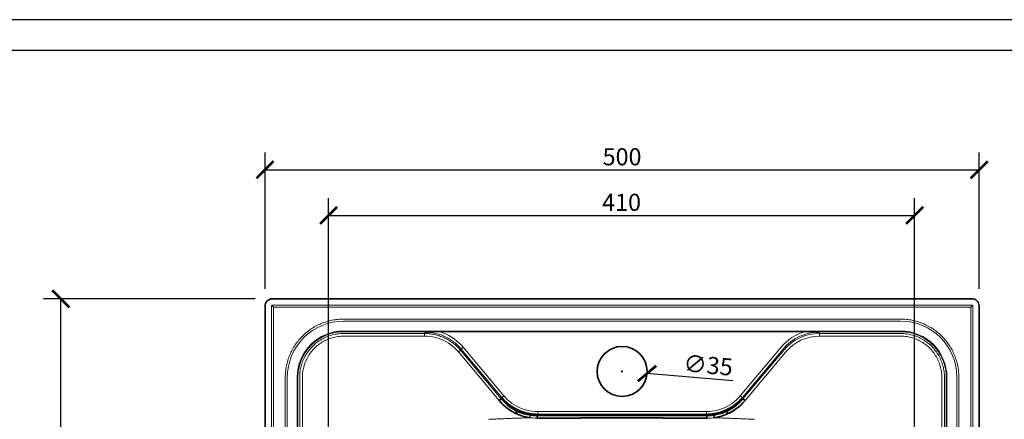
# Model space of a CAD drawing. Units: inches. Extents: x 0 to 1782, y 0 to 1260.
# Drawn here: x 488 to 1177, y 980 to 1260 of the extents above; entities that cross this region are included whole.
import ezdxf

# ---------------------------------------------------------------- set-up
doc = ezdxf.new("R2010")
doc.units = ezdxf.units.IN
doc.header["$MEASUREMENT"] = 0
doc.layers.get('Defpoints').update_dxf_attribs({"color": 251})
doc.layers.add('PDF_Geometry', color=7, linetype='Continuous')
doc.styles.add('Text_Std', font='arial.ttf')
doc.dimstyles.new('Dim_Std', dxfattribs={"dimscale": 6, "dimtxt": 2, "dimasz": 2, "dimexe": 2, "dimexo": 2, "dimgap": 0.5, "dimtad": 1, "dimdec": 0, "dimzin": 0, "dimdsep": 46, "dimtxsty": 'Text_Std', "dimblk": 'ARCHTICK', "dimcen": 0.09, "dimclrd": 256, "dimclre": 256, "dimclrt": 256, "dimadec": 0, "dimazin": 0, "dimtfac": 1, "dimtdec": 0, "dimtofl": 0, "dimtmove": 0, "dimatfit": 3, "dimldrblk": 'CLOSEDBLANK', "dimfxl": 1, "dimtolj": 1, "dimtzin": 0, "dimlwd": -1, "dimlwe": -1, "dimarcsym": 1})

# ---------------------------------------------------------------- blocks, each defined once
blk = doc.blocks.new('_ArchTick')
at = {"color": 0, "linetype": 'ByBlock', "const_width": 0.15}
blk.add_lwpolyline([(-0.5, -0.5), (0.5, 0.5)], dxfattribs=at)
blk = doc.blocks.new('*D20')
at = {"transparency": 16777216}
for p, q in [((659.38, 1071.6), (659.38, 1166.93)), ((1159.38, 1071.6), (1159.38, 1166.93)), ((659.38, 1154.93), (1159.38, 1154.93))]:
    blk.add_line(p, q, dxfattribs=at)
at = {"layer": 'Defpoints', "color": 0, "transparency": 16777216}
for p in [(1159.38, 1154.93), (659.38, 1059.6), (1159.38, 1059.6)]:
    blk.add_point(p, dxfattribs=at)
at = {"transparency": 16777216, "xscale": 12, "yscale": 12, "zscale": 12, "rotation": 180}
blk.add_blockref('_ArchTick', (659.38, 1154.93), dxfattribs=at)
at = {"transparency": 16777216, "xscale": 12, "yscale": 12, "zscale": 12}
blk.add_blockref('_ArchTick', (1159.38, 1154.93), dxfattribs=at)
at = {"transparency": 16777216, "insert": (909.38, 1164.06), "char_height": 12, "attachment_point": 5, "style": 'Text_Std'}
blk.add_mtext('\\A1;500', dxfattribs=at)
blk = doc.blocks.new('_ClosedBlank')
at = {"color": 0, "linetype": 'ByBlock', "lineweight": -2}
for p, q in [((-1, 0.167), (0, 0)), ((-1, 0.167), (-1, -0.167)), ((0, 0), (-1, -0.167))]:
    blk.add_line(p, q, dxfattribs=at)
blk = doc.blocks.new('*D21')
at = {"transparency": 16777216}
for p, q in [((703.85, 803.87), (703.85, 1135.01)), ((1114.19, 804.16), (1114.19, 1135.01)), ((703.85, 1123.01), (1114.19, 1123.01))]:
    blk.add_line(p, q, dxfattribs=at)
at = {"layer": 'Defpoints', "color": 0, "transparency": 16777216}
for p in [(1114.19, 1123.01), (703.85, 791.87), (1114.19, 792.16)]:
    blk.add_point(p, dxfattribs=at)
at = {"transparency": 16777216, "xscale": 12, "yscale": 12, "zscale": 12, "rotation": 180}
blk.add_blockref('_ArchTick', (703.85, 1123.01), dxfattribs=at)
at = {"transparency": 16777216, "xscale": 12, "yscale": 12, "zscale": 12}
blk.add_blockref('_ArchTick', (1114.19, 1123.01), dxfattribs=at)
at = {"transparency": 16777216, "insert": (909.02, 1132.14), "char_height": 12, "attachment_point": 5, "style": 'Text_Std'}
blk.add_mtext('\\A1;410', dxfattribs=at)
blk = doc.blocks.new('*D22')
at = {"transparency": 16777216}
for p, q in [((908.85, 1013.81), (909.93, 1013.81)), ((909.39, 1013.27), (909.39, 1014.35)), ((986.94, 1007.19), (926.82, 1012.32))]:
    blk.add_line(p, q, dxfattribs=at)
at = {"layer": 'Defpoints', "color": 0, "transparency": 16777216}
for p in [(891.96, 1015.29), (926.82, 1012.32)]:
    blk.add_point(p, dxfattribs=at)
at = {"transparency": 16777216, "xscale": 12, "yscale": 12, "zscale": 12, "rotation": 175.123176887709}
blk.add_blockref('_ArchTick', (926.82, 1012.32), dxfattribs=at)
at = {"transparency": 16777216, "insert": (969.64, 1018.16), "char_height": 12, "attachment_point": 5, "rotation": 355.12318, "style": 'Text_Std'}
blk.add_mtext('\\A1;∅35', dxfattribs=at)
blk = doc.blocks.new('*D23')
at = {"transparency": 16777216}
for p, q in [((652.38, 1064.6), (504.38, 1064.6)), ((516.38, 564.6), (516.38, 1064.6)), ((652.38, 564.6), (504.38, 564.6))]:
    blk.add_line(p, q, dxfattribs=at)
at = {"layer": 'Defpoints', "color": 0, "transparency": 16777216}
for p in [(516.38, 1064.6), (664.38, 1064.6), (664.38, 564.6)]:
    blk.add_point(p, dxfattribs=at)
at = {"transparency": 16777216, "xscale": 12, "yscale": 12, "zscale": 12}
for p, rotation in [((516.38, 1064.6), 90), ((516.38, 564.6), 270)]:
    blk.add_blockref('_ArchTick', p, dxfattribs=dict(at, rotation=rotation))
at = {"transparency": 16777216, "insert": (507.25, 814.6), "char_height": 12, "attachment_point": 5, "rotation": 90, "style": 'Text_Std'}
blk.add_mtext('\\A1;500', dxfattribs=at)

msp = doc.modelspace()

# ---------------------------------------------------------------- linework, layer by layer
at = {"layer": 'Defpoints'}
for points in [[(0, 0), (1782, 0), (1782, 1260), (0, 1260)], [(1767, 1238.41), (15, 1238.41), (15, 186), (1767, 186)]]:
    msp.add_lwpolyline(points, close=True, dxfattribs=at)
at = {"layer": 'PDF_Geometry', "lineweight": 35}
for points in [[(659.38, 569.61), (659.38, 1059.6), (659.47, 1060.48), (659.74, 1061.44), (660.19, 1062.33), (660.81, 1063.1), (661.57, 1063.74), (662.45, 1064.22), (663.39, 1064.5), (664.38, 1064.6), (1154.39, 1064.6), (1155.26, 1064.53), (1156.22, 1064.26), (1157.1, 1063.81), (1157.87, 1063.19), (1158.52, 1062.42), (1158.99, 1061.55), (1159.29, 1060.59), (1159.38, 1059.6), (1159.38, 569.61)], [(771.5, 1041.22), (771.91, 1041.24), (772.7, 1041.31), (773.23, 1041.36), (774.24, 1041.43), (775.19, 1041.48), (776.2, 1041.54), (777.2, 1041.6), (777.28, 1041.6), (778.27, 1041.64), (779.27, 1041.67), (780.27, 1041.68), (781.28, 1041.7), (1037.49, 1041.7), (1037.58, 1041.7), (1038.58, 1041.68), (1039.58, 1041.67), (1040.58, 1041.64), (1041.57, 1041.6), (1042.49, 1041.54), (1043.49, 1041.48), (1044.48, 1041.43), (1045.32, 1041.37), (1046.33, 1041.29), (1047.33, 1041.22)], [(845.2, 983.2), (845.12, 983.22), (844.51, 983.3), (844.23, 983.36), (843.25, 983.54), (842.65, 983.67), (841.67, 983.9), (840.7, 984.16), (839.75, 984.46), (838.81, 984.78), (837.86, 985.14), (836.95, 985.5), (836.03, 985.91), (836.95, 985.5), (837.86, 985.14), (838.81, 984.78), (839.75, 984.46), (840.7, 984.16), (841.67, 983.9), (842.65, 983.67), (843.25, 983.54), (844.23, 983.36), (844.51, 983.3), (845.12, 983.22), (845.14, 983.2), (844.88, 981.37), (844.79, 981.38), (843.8, 981.54), (842.82, 981.72), (841.84, 981.95), (840.87, 982.19), (839.91, 982.46), (838.96, 982.77), (838.02, 983.09), (837.09, 983.44), (836.15, 983.83), (835.24, 984.23), (836.03, 985.91), (835.75, 986.05), (834.87, 986.49), (834.12, 986.89), (833.25, 987.38), (832.63, 987.76), (831.79, 988.3), (830.96, 988.86), (830.16, 989.46), (829.76, 989.77), (828.99, 990.39), (828.22, 991.04), (827.49, 991.71), (826.77, 992.42), (826.08, 993.12), (825.4, 993.87), (824.75, 994.62), (823.31, 993.42), (824.75, 994.62), (825.15, 995.5), (825.81, 994.73), (826.49, 994), (827.19, 993.28), (827.91, 992.59), (828.65, 991.93), (829.41, 991.28), (830.19, 990.66), (830.99, 990.05), (831.81, 989.47), (832.63, 988.93), (833.47, 988.4), (834.33, 987.9), (835.21, 987.44), (836.1, 987), (836.45, 986.83), (837.35, 986.42), (838.27, 986.04), (839.2, 985.69), (840.13, 985.38), (841.09, 985.08), (842.05, 984.81), (843.01, 984.57), (844, 984.36), (844.97, 984.19), (845.96, 984.04), (846.96, 983.92), (847.95, 983.83), (848.95, 983.77), (849.96, 983.74), (850.35, 983.74), (968.42, 983.74), (969.42, 983.75), (970.42, 983.81), (971.42, 983.88), (972.41, 983.99), (973.4, 984.12), (974.39, 984.29), (975.38, 984.49), (976.33, 984.71), (977.31, 984.97), (978.25, 985.25), (979.2, 985.56), (980.13, 985.9), (981.06, 986.27), (981.97, 986.66), (982.32, 986.83), (983.21, 987.25), (984.1, 987.72), (984.96, 988.2), (985.8, 988.72), (986.65, 989.26), (987.47, 989.82), (988.27, 990.42), (989.05, 991.02), (989.83, 991.66), (990.57, 992.32), (991.31, 993.01), (992.01, 993.72), (992.7, 994.44), (993.37, 995.18), (993.62, 995.5), (994.02, 994.62), (993.82, 994.38), (993.17, 993.65), (992.58, 993), (991.87, 992.29), (991.69, 992.11), (990.97, 991.42), (990.22, 990.75), (989.46, 990.12), (988.67, 989.5), (987.88, 988.92), (987.06, 988.34), (986.23, 987.8), (985.37, 987.3), (984.51, 986.8), (983.63, 986.35), (982.74, 985.91), (983.53, 984.23), (984.42, 984.67), (985.3, 985.12), (986.17, 985.6), (987.02, 986.11), (987.85, 986.65), (988.68, 987.21), (989.49, 987.79), (990.28, 988.4), (991.05, 989.02), (991.81, 989.67), (992.55, 990.34), (993.27, 991.04), (993.97, 991.76), (994.65, 992.49), (995.31, 993.24), (995.46, 993.42), (994.02, 994.62), (995.46, 993.42), (994.02, 991.8), (992.46, 990.26), (990.84, 988.83), (989.12, 987.52), (987.33, 986.31), (985.46, 985.21), (983.53, 984.23), (983.45, 984.19), (982.53, 983.8), (981.61, 983.42), (980.68, 983.06), (979.74, 982.74), (978.78, 982.43), (977.82, 982.16), (976.84, 981.92), (975.87, 981.71), (974.88, 981.53), (973.89, 981.37), (973.63, 983.2), (972.82, 983.11), (971.82, 983.01), (970.83, 982.94), (969.83, 982.89), (968.83, 982.88), (968.91, 982.88), (968.63, 982.88), (966.85, 982.88), (958.94, 982.87), (942.72, 982.85), (958.94, 982.87), (966.85, 982.88), (968.63, 982.88), (968.83, 982.88), (968.83, 981.09), (967.83, 981.09), (966.84, 981.09), (965.84, 981.09), (964.83, 981.1), (963.83, 981.1), (962.83, 981.1), (961.83, 981.12), (960.83, 981.12), (959.82, 981.12), (958.84, 981.12), (957.84, 981.13), (956.83, 981.13), (955.83, 981.13), (954.83, 981.13), (953.83, 981.14), (952.83, 981.14), (951.84, 981.14), (950.84, 981.14), (949.83, 981.14), (948.83, 981.16), (947.83, 981.16), (946.83, 981.16), (945.83, 981.16), (944.82, 981.16), (943.84, 981.17), (942.84, 981.17), (941.83, 981.17), (940.83, 981.17), (939.83, 981.17), (938.83, 981.17), (937.83, 981.17), (936.84, 981.19), (935.84, 981.19), (934.83, 981.19), (933.83, 981.19), (932.83, 981.19), (931.83, 981.19), (930.83, 981.19), (929.82, 981.19), (928.84, 981.2), (927.83, 981.2), (926.83, 981.2), (925.83, 981.2), (924.83, 981.2), (923.83, 981.2), (922.83, 981.2), (921.84, 981.2), (920.84, 981.2), (919.83, 981.2), (918.83, 981.2), (917.83, 981.2), (916.83, 981.2), (915.83, 981.2), (914.82, 981.2), (913.84, 981.2), (912.83, 981.2), (911.83, 981.2), (910.83, 981.2), (909.83, 981.2), (909.39, 981.2)], [(836.03, 985.91), (835.24, 984.23), (835.04, 984.33), (834.15, 984.77), (833.28, 985.24), (832.4, 985.73), (831.55, 986.24), (830.72, 986.77), (829.9, 987.34), (829.1, 987.93), (828.31, 988.54), (827.53, 989.17), (826.79, 989.82), (826.05, 990.5), (825.33, 991.21), (824.64, 991.93), (823.96, 992.66), (823.31, 993.42), (824.77, 991.8), (826.31, 990.26), (827.94, 988.83), (829.65, 987.52), (831.44, 986.31), (833.32, 985.21), (835.24, 984.23), (836.15, 983.83), (837.09, 983.44), (838.02, 983.09), (838.96, 982.77), (839.91, 982.46), (840.87, 982.19), (841.84, 981.95), (842.82, 981.72), (843.8, 981.54), (844.79, 981.37), (844.88, 981.37), (845.14, 983.2), (846.13, 983.08), (847.13, 982.99), (848.14, 982.92), (849.12, 982.88), (849.94, 982.88), (849.12, 982.88), (848.14, 982.92), (847.13, 982.99), (846.13, 983.08), (845.14, 983.2), (845.19, 983.2)], [(909.39, 981.21), (908.39, 981.21), (907.39, 981.21), (906.39, 981.21), (905.38, 981.21), (904.38, 981.2), (903.38, 981.2), (902.39, 981.2), (901.39, 981.2), (900.39, 981.2), (899.39, 981.2), (898.38, 981.2), (897.38, 981.2), (896.38, 981.2), (895.39, 981.2), (894.39, 981.2), (893.39, 981.2), (892.39, 981.2), (891.39, 981.2), (890.38, 981.2), (889.38, 981.2), (888.39, 981.2), (887.39, 981.19), (886.39, 981.19), (885.39, 981.19), (884.39, 981.19), (883.38, 981.19), (882.38, 981.19), (881.38, 981.19), (880.39, 981.19), (879.39, 981.17), (878.39, 981.17), (877.39, 981.17), (876.39, 981.17), (875.38, 981.17), (874.38, 981.17), (873.39, 981.16), (872.39, 981.16), (871.39, 981.16), (870.39, 981.16), (869.39, 981.16), (868.38, 981.16), (867.38, 981.14), (866.38, 981.14), (865.39, 981.14), (864.39, 981.14), (863.39, 981.13), (862.39, 981.13), (861.39, 981.13), (860.38, 981.13), (859.38, 981.12), (858.39, 981.12), (857.39, 981.12), (856.39, 981.12), (855.39, 981.1), (854.39, 981.1), (853.38, 981.1), (852.38, 981.1), (851.38, 981.09), (850.39, 981.09), (849.94, 981.09), (849.94, 982.88), (850.35, 983.74), (968.42, 983.74), (968.83, 982.88), (968.83, 981.09), (967.83, 981.09), (966.84, 981.09), (965.84, 981.1), (964.83, 981.1), (963.83, 981.1), (962.83, 981.1), (961.83, 981.12), (960.83, 981.12), (959.82, 981.12), (958.84, 981.12), (957.84, 981.13), (956.83, 981.13), (955.83, 981.13), (954.83, 981.13), (953.83, 981.14), (952.83, 981.14), (951.84, 981.14), (950.84, 981.14), (949.83, 981.16), (948.83, 981.16), (947.83, 981.16), (946.83, 981.16), (945.83, 981.16), (944.82, 981.16), (943.84, 981.17), (942.84, 981.17), (941.83, 981.17), (940.83, 981.17), (939.83, 981.17), (938.83, 981.17), (937.83, 981.19), (936.84, 981.19), (935.84, 981.19), (934.83, 981.19), (933.83, 981.19), (932.83, 981.19), (931.83, 981.19), (930.83, 981.19), (929.82, 981.2), (928.84, 981.2), (927.83, 981.2), (926.83, 981.2), (925.83, 981.2), (924.83, 981.2), (923.83, 981.2), (922.83, 981.2), (921.84, 981.2), (920.84, 981.2), (919.83, 981.2), (918.83, 981.2), (917.83, 981.2), (916.83, 981.2), (915.83, 981.2), (914.82, 981.2), (913.84, 981.2), (912.83, 981.2), (911.83, 981.2), (910.83, 981.2), (909.83, 981.2), (909.39, 981.2), (908.39, 981.2), (907.39, 981.2), (906.39, 981.2), (905.38, 981.2), (904.38, 981.2), (903.39, 981.2), (902.39, 981.2), (901.39, 981.2), (900.39, 981.2), (899.39, 981.2), (898.38, 981.2), (897.38, 981.2), (896.38, 981.2), (895.39, 981.2), (894.39, 981.2), (893.39, 981.2), (892.39, 981.2), (891.39, 981.2), (890.38, 981.2), (889.38, 981.2), (888.39, 981.19), (887.39, 981.19), (886.39, 981.19), (885.39, 981.19), (884.39, 981.19), (883.38, 981.19), (882.38, 981.19), (881.38, 981.19), (880.39, 981.17), (879.39, 981.17), (878.39, 981.17), (877.39, 981.17), (876.39, 981.17), (875.38, 981.17), (874.38, 981.17), (873.39, 981.16), (872.39, 981.16), (871.39, 981.16), (870.39, 981.16), (869.39, 981.16), (868.38, 981.14), (867.38, 981.14), (866.38, 981.14), (865.39, 981.14), (864.39, 981.14), (863.39, 981.13), (862.39, 981.13), (861.39, 981.13), (860.38, 981.13), (859.38, 981.12), (858.39, 981.12), (857.39, 981.12), (856.39, 981.12), (855.39, 981.1), (854.39, 981.1), (853.38, 981.1), (852.38, 981.09), (851.38, 981.09), (850.39, 981.09), (849.94, 981.09), (849.94, 982.88), (850.35, 983.74), (850.04, 983.74), (849.11, 983.77), (848.16, 983.81), (847.23, 983.9), (846.3, 983.99), (845.37, 984.12), (844.44, 984.28), (843.52, 984.46), (842.6, 984.67), (841.7, 984.9), (840.81, 985.17), (839.92, 985.45), (839.03, 985.76), (838.16, 986.08), (837.3, 986.45), (836.45, 986.83), (836.18, 986.96), (835.35, 987.37), (834.52, 987.8), (833.71, 988.27), (832.91, 988.75), (832.13, 989.26), (831.36, 989.78), (830.6, 990.33), (829.86, 990.91), (829.14, 991.5), (828.42, 992.12), (827.74, 992.76), (827.07, 993.41), (826.4, 994.08), (825.77, 994.78), (825.15, 995.5), (824.75, 994.62), (825.4, 993.87), (826.08, 993.12), (826.77, 992.42), (827.49, 991.71), (828.22, 991.04), (828.99, 990.39), (829.76, 989.77), (830.16, 989.46), (830.96, 988.86), (831.79, 988.3), (832.63, 987.76), (833.25, 987.38), (834.12, 986.89), (834.87, 986.49), (835.75, 986.05), (836.03, 985.91), (836.06, 985.9)], [(994.04, 994.65), (994.02, 994.62), (993.62, 995.5), (993.42, 995.26), (992.8, 994.55), (992.15, 993.86), (991.49, 993.2), (990.81, 992.55), (990.12, 991.93), (989.4, 991.32), (988.68, 990.73), (987.93, 990.16), (987.17, 989.61), (986.4, 989.09), (985.61, 988.59), (984.8, 988.12), (984, 987.66), (983.16, 987.23), (982.32, 986.83), (982.05, 986.7), (981.2, 986.32), (980.33, 985.97), (979.45, 985.65), (978.58, 985.35), (977.68, 985.08), (976.79, 984.83), (975.87, 984.6), (974.95, 984.4), (974.03, 984.23), (973.12, 984.08), (972.19, 983.97), (971.24, 983.87), (970.31, 983.8), (969.36, 983.75), (968.42, 983.74), (968.83, 982.88), (969.83, 982.89), (970.83, 982.94), (971.82, 983.01), (972.82, 983.11), (973.63, 983.2), (974.61, 983.37), (975.6, 983.56), (976.57, 983.77), (977.55, 984.02), (978.51, 984.29), (978.59, 984.32), (979.54, 984.63), (980.48, 984.97), (980.98, 985.17), (981.91, 985.55), (982.16, 985.66), (982.71, 985.9), (982.8, 985.94)], [(982.78, 985.94), (982.74, 985.91), (983.64, 986.35), (984.53, 986.82), (985.41, 987.31), (986.26, 987.83), (987.1, 988.37), (987.92, 988.95), (988.72, 989.54), (989.5, 990.16), (990.28, 990.8), (991.01, 991.47), (991.74, 992.15), (991.87, 992.29), (992.58, 993), (993.17, 993.65), (993.82, 994.38), (994.03, 994.63)], [(982.16, 985.65), (982.71, 985.9), (982.74, 985.91), (983.53, 984.23), (983.45, 984.19), (982.53, 983.8), (981.61, 983.42), (980.68, 983.06), (979.74, 982.74), (978.78, 982.44), (977.82, 982.16), (976.84, 981.92), (975.87, 981.71), (974.88, 981.53), (973.89, 981.37), (973.63, 983.2), (974.61, 983.37), (975.6, 983.56), (976.57, 983.77), (977.55, 984.02), (978.51, 984.29), (978.59, 984.32), (979.54, 984.63), (980.48, 984.97), (980.98, 985.17), (981.91, 985.55), (982.16, 985.66)]]:
    msp.add_lwpolyline(points, dxfattribs=at)
at = {"layer": 'PDF_Geometry', "lineweight": 13}
for points in [[(1154.39, 1060.19), (664.38, 1060.19), (664.39, 1060.14), (664.39, 1060.1), (664.48, 1059.77), (664.63, 1059.49), (664.96, 1059.07), (665.21, 1058.77), (664.79, 1059.14), (664.45, 1059.38), (664.06, 1059.57), (663.89, 1059.6), (663.83, 1059.6), (663.8, 1059.6)], [(663.8, 569.61), (663.8, 1059.6), (664.38, 1060.19)], [(1154.97, 1059.6), (1154.39, 1060.19), (1154.39, 1060.17), (1154.39, 1060.11), (1154.35, 1059.94), (1154.16, 1059.55), (1153.92, 1059.21), (1153.56, 1058.77), (1153.99, 1059.14), (1154.49, 1059.48), (1154.81, 1059.59), (1154.94, 1059.6), (1154.97, 1059.6), (1154.97, 569.61)], [(673.55, 619.6), (673.55, 1009.61), (673.55, 1009.73), (673.58, 1010.74), (673.61, 1011.74), (673.68, 1012.74), (673.76, 1013.73), (673.88, 1014.73), (674.02, 1015.72), (674.19, 1016.7), (674.37, 1017.69), (674.58, 1018.67), (674.81, 1019.64), (675.06, 1020.6), (675.34, 1021.56), (675.65, 1022.52), (675.98, 1023.46), (676.33, 1024.39), (676.7, 1025.33), (677.11, 1026.24), (677.52, 1027.15), (677.95, 1028.05), (678.42, 1028.94), (678.91, 1029.81), (679.41, 1030.67), (679.94, 1031.52), (680.48, 1032.35), (681.06, 1033.19), (681.64, 1033.99), (682.24, 1034.78), (682.88, 1035.57), (683.51, 1036.33), (684.18, 1037.08), (684.87, 1037.8), (685.56, 1038.52), (686.28, 1039.23), (687.01, 1039.9), (687.76, 1040.57), (688.54, 1041.2), (689.31, 1041.82), (690.1, 1042.43), (690.92, 1043.02), (691.74, 1043.59), (692.59, 1044.12), (693.43, 1044.64), (694.3, 1045.15), (695.18, 1045.63), (696.06, 1046.08), (696.96, 1046.54), (697.88, 1046.94), (698.8, 1047.34), (699.73, 1047.71), (700.66, 1048.06), (701.61, 1048.38), (702.56, 1048.68), (703.52, 1048.96), (704.48, 1049.22), (705.46, 1049.44), (706.45, 1049.65), (707.42, 1049.84), (708.41, 1049.99), (709.39, 1050.12), (710.4, 1050.23), (711.38, 1050.32), (712.39, 1050.39), (713.39, 1050.42), (714.39, 1050.43)], [(714.39, 1050.43), (1104.39, 1050.43)], [(1104.39, 1049.02), (714.39, 1049.02)], [(1145.22, 1009.61), (1145.2, 1010.61), (1145.16, 1011.6), (1145.1, 1012.6), (1145.02, 1013.6), (1144.91, 1014.59), (1144.78, 1015.58), (1144.62, 1016.56), (1144.44, 1017.55), (1144.23, 1018.52), (1144, 1019.5), (1143.75, 1020.47), (1143.47, 1021.43), (1143.16, 1022.39), (1142.85, 1023.34), (1142.49, 1024.27), (1142.13, 1025.2), (1141.73, 1026.12), (1141.31, 1027.02), (1140.87, 1027.92), (1140.42, 1028.81), (1139.94, 1029.69), (1139.43, 1030.55), (1138.91, 1031.41), (1138.36, 1032.24), (1137.79, 1033.07), (1137.22, 1033.88), (1136.61, 1034.68), (1135.99, 1035.46), (1135.34, 1036.22), (1134.68, 1036.98), (1134, 1037.72), (1133.31, 1038.42), (1132.59, 1039.13), (1131.85, 1039.8), (1131.11, 1040.47), (1130.34, 1041.12), (1129.57, 1041.74), (1128.78, 1042.34), (1127.96, 1042.94), (1127.14, 1043.5), (1126.31, 1044.05), (1125.45, 1044.57), (1124.59, 1045.08), (1123.71, 1045.56), (1122.82, 1046.03), (1121.93, 1046.46), (1121.03, 1046.89), (1120.1, 1047.28), (1119.18, 1047.66), (1118.24, 1048), (1117.29, 1048.34), (1116.35, 1048.64), (1115.39, 1048.92), (1114.41, 1049.17), (1113.45, 1049.41), (1112.47, 1049.63), (1111.49, 1049.81), (1110.5, 1049.98), (1109.52, 1050.11), (1108.51, 1050.22), (1107.53, 1050.32), (1106.52, 1050.37), (1105.52, 1050.42), (1104.52, 1050.43), (1104.39, 1050.43)], [(682.4, 1009.61), (682.4, 1009.85), (682.43, 1010.85), (682.48, 1011.85), (682.57, 1012.85), (682.68, 1013.84), (682.82, 1014.83), (683.01, 1015.82), (683.22, 1016.79), (683.46, 1017.76), (683.73, 1018.72), (684.02, 1019.68), (684.36, 1020.63), (684.71, 1021.56), (685.11, 1022.48), (685.52, 1023.38), (685.97, 1024.28), (686.44, 1025.16), (686.94, 1026.03), (687.47, 1026.88), (688.02, 1027.71), (688.59, 1028.53), (689.2, 1029.32), (689.84, 1030.1), (690.49, 1030.86), (691.16, 1031.59), (691.85, 1032.31), (692.57, 1033), (693.32, 1033.68), (694.08, 1034.32), (694.86, 1034.94), (695.66, 1035.54), (696.48, 1036.11), (697.33, 1036.66), (698.18, 1037.18), (699.05, 1037.67), (699.93, 1038.14), (700.83, 1038.58), (701.75, 1038.99), (702.66, 1039.37), (703.61, 1039.72), (704.55, 1040.04), (705.5, 1040.33), (706.47, 1040.59), (707.45, 1040.83), (708.42, 1041.03), (709.41, 1041.2), (710.4, 1041.34), (711.4, 1041.46), (712.39, 1041.53), (713.39, 1041.58), (714.39, 1041.6)], [(683.64, 1009.61), (683.64, 1009.9), (683.67, 1010.9), (683.73, 1011.91), (683.81, 1012.89), (683.94, 1013.9), (684.09, 1014.88), (684.28, 1015.86), (684.5, 1016.83), (684.76, 1017.8), (685.04, 1018.76), (685.35, 1019.71), (685.69, 1020.66), (686.07, 1021.57), (686.48, 1022.49), (686.9, 1023.39), (687.37, 1024.28), (687.86, 1025.16), (688.38, 1026), (688.93, 1026.84), (689.5, 1027.65), (690.1, 1028.46), (690.73, 1029.24), (691.37, 1030), (692.05, 1030.73), (692.76, 1031.45), (693.48, 1032.14), (694.21, 1032.81), (694.99, 1033.45), (695.76, 1034.08), (696.58, 1034.67), (697.4, 1035.23), (698.25, 1035.77), (699.11, 1036.28), (699.98, 1036.77), (700.87, 1037.22), (701.77, 1037.65), (702.69, 1038.04), (703.62, 1038.41), (704.57, 1038.75), (705.51, 1039.04), (706.47, 1039.31), (707.45, 1039.56), (708.42, 1039.76), (709.41, 1039.95), (710.4, 1040.09), (711.4, 1040.2), (712.39, 1040.28), (713.39, 1040.34), (714.39, 1040.35), (771.05, 1040.35), (771.46, 1041.22)], [(781.28, 1041.99), (780.33, 1042.01), (778.43, 1042.05), (777.2, 1042.06), (777.2, 1041.6), (714.39, 1041.6)], [(714.39, 1042.06), (777.2, 1042.06)], [(771.5, 1041.22), (771.46, 1041.22), (771.88, 1041.22), (772.88, 1041.19), (773.88, 1041.13), (774.87, 1041.05), (775.87, 1040.93), (776.86, 1040.79), (777.83, 1040.61), (778.81, 1040.41), (779.78, 1040.17), (780.74, 1039.92), (781.69, 1039.62), (782.63, 1039.3), (783.55, 1038.96), (784.47, 1038.58), (785.37, 1038.17), (785.75, 1037.98), (786.64, 1037.55), (787.5, 1037.08), (788.36, 1036.57), (789.21, 1036.05), (790.03, 1035.5), (790.84, 1034.92), (791.63, 1034.33), (792.41, 1033.69), (793.17, 1033.05), (793.91, 1032.37), (794.63, 1031.68), (795.32, 1030.96), (795.99, 1030.22), (796.64, 1029.46), (796.25, 1028.6), (824.75, 994.62)], [(1041.57, 1042.06), (1041.57, 1041.6), (1104.39, 1041.6)], [(1136.37, 1009.61), (1136.36, 1010.61), (1136.31, 1011.6), (1136.23, 1012.6), (1136.13, 1013.6), (1135.99, 1014.59), (1135.82, 1015.56), (1135.61, 1016.55), (1135.38, 1017.52), (1135.11, 1018.48), (1134.83, 1019.44), (1134.51, 1020.39), (1134.15, 1021.32), (1133.77, 1022.25), (1133.36, 1023.15), (1132.93, 1024.06), (1132.46, 1024.95), (1131.97, 1025.82), (1131.44, 1026.67), (1130.89, 1027.5), (1130.33, 1028.32), (1129.72, 1029.12), (1129.1, 1029.91), (1128.45, 1030.67), (1127.79, 1031.41), (1127.1, 1032.13), (1126.38, 1032.83), (1125.64, 1033.51), (1124.88, 1034.16), (1124.11, 1034.79), (1123.32, 1035.39), (1122.5, 1035.97), (1121.67, 1036.53), (1120.8, 1037.05), (1119.94, 1037.55), (1119.07, 1038.03), (1118.17, 1038.46), (1117.26, 1038.89), (1116.33, 1039.27), (1115.4, 1039.63), (1114.45, 1039.96), (1113.51, 1040.27), (1112.55, 1040.54), (1111.58, 1040.78), (1110.6, 1040.99), (1109.61, 1041.16), (1108.63, 1041.31), (1107.62, 1041.43), (1106.64, 1041.51), (1105.64, 1041.57), (1104.63, 1041.6), (1104.39, 1041.6)], [(714.39, 1038.48), (713.39, 1038.45), (712.39, 1038.41), (711.4, 1038.32), (710.4, 1038.2), (709.41, 1038.04), (708.43, 1037.86), (707.46, 1037.63), (706.49, 1037.38), (705.53, 1037.08), (704.58, 1036.76), (703.65, 1036.4), (702.73, 1036.01), (701.82, 1035.6), (700.93, 1035.15), (700.05, 1034.67), (699.19, 1034.15), (698.36, 1033.61), (697.53, 1033.05), (696.74, 1032.44), (695.95, 1031.82), (695.2, 1031.17), (694.45, 1030.49), (693.75, 1029.79), (693.05, 1029.05), (692.4, 1028.3), (691.77, 1027.54), (691.16, 1026.74), (690.57, 1025.93), (690.02, 1025.09), (689.5, 1024.24), (689.02, 1023.36), (688.55, 1022.48), (688.11, 1021.57), (687.72, 1020.67), (687.35, 1019.74), (687.01, 1018.79), (686.72, 1017.83), (686.45, 1016.87), (686.21, 1015.9), (686.01, 1014.93), (685.84, 1013.94), (685.72, 1012.95), (685.62, 1011.95), (685.55, 1010.95), (685.52, 1009.96), (685.52, 1009.61)], [(714.39, 1038.48), (771.05, 1038.48), (772.99, 1038.41), (774.91, 1038.24), (776.83, 1037.94), (778.71, 1037.52), (780.57, 1037), (782.39, 1036.35), (784.16, 1035.59), (785.89, 1034.71), (787.56, 1033.74), (789.15, 1032.65), (790.67, 1031.48), (792.13, 1030.21), (793.51, 1028.84), (794.81, 1027.4), (796.25, 1028.6), (795.63, 1029.32), (794.99, 1030.01), (794.33, 1030.69), (793.65, 1031.34), (792.97, 1031.97), (792.26, 1032.59), (791.54, 1033.19), (790.8, 1033.75), (790.04, 1034.3), (789.28, 1034.84), (788.49, 1035.35), (787.68, 1035.82), (786.88, 1036.29), (786.05, 1036.73), (785.21, 1037.14), (784.95, 1037.26), (784.1, 1037.65), (783.24, 1038.01), (782.36, 1038.34), (781.47, 1038.65), (780.59, 1038.93), (779.7, 1039.18), (778.79, 1039.42), (777.88, 1039.63), (776.96, 1039.8), (776.03, 1039.96), (775.1, 1040.1), (774.16, 1040.2), (773.23, 1040.27), (772.29, 1040.33), (771.36, 1040.35), (771.05, 1040.35), (771.05, 1038.48)], [(1135.14, 1009.61), (1135.11, 1010.61), (1135.07, 1011.6), (1134.99, 1012.6), (1134.87, 1013.59), (1134.73, 1014.59), (1134.55, 1015.56), (1134.34, 1016.55), (1134.1, 1017.51), (1133.83, 1018.48), (1133.52, 1019.43), (1133.19, 1020.37), (1132.83, 1021.3), (1132.43, 1022.22), (1132.01, 1023.12), (1131.54, 1024.01), (1131.06, 1024.89), (1130.56, 1025.75), (1130.02, 1026.6), (1129.45, 1027.41), (1128.86, 1028.22), (1128.24, 1029.01), (1127.59, 1029.77), (1126.93, 1030.52), (1126.24, 1031.24), (1125.52, 1031.94), (1124.78, 1032.61), (1124.02, 1033.27), (1123.25, 1033.89), (1122.44, 1034.48), (1121.62, 1035.06), (1120.79, 1035.61), (1119.93, 1036.14), (1119.07, 1036.62), (1118.18, 1037.08), (1117.28, 1037.52), (1116.36, 1037.93), (1115.44, 1038.29), (1114.5, 1038.65), (1113.55, 1038.96), (1112.59, 1039.24), (1111.62, 1039.49), (1110.64, 1039.71), (1109.66, 1039.89), (1108.67, 1040.04), (1107.68, 1040.17), (1106.69, 1040.27), (1105.69, 1040.33), (1104.69, 1040.35), (1104.39, 1040.35)], [(1104.39, 1038.48), (1104.73, 1038.46), (1105.73, 1038.44), (1106.74, 1038.38), (1107.72, 1038.28), (1108.73, 1038.14), (1109.71, 1037.98), (1110.69, 1037.77), (1111.66, 1037.55), (1112.62, 1037.28), (1113.58, 1036.97), (1114.51, 1036.64), (1115.44, 1036.26), (1116.36, 1035.87), (1117.26, 1035.44), (1118.15, 1034.98), (1119.03, 1034.48), (1119.87, 1033.96), (1120.71, 1033.41), (1121.52, 1032.83), (1122.31, 1032.23), (1123.09, 1031.59), (1123.84, 1030.93), (1124.57, 1030.25), (1125.28, 1029.53), (1125.96, 1028.8), (1126.6, 1028.04), (1127.23, 1027.26), (1127.82, 1026.46), (1128.4, 1025.64), (1128.93, 1024.79), (1129.44, 1023.94), (1129.92, 1023.05), (1130.37, 1022.17), (1130.8, 1021.26), (1131.19, 1020.34), (1131.54, 1019.4), (1131.87, 1018.45), (1132.15, 1017.49), (1132.4, 1016.53), (1132.63, 1015.56), (1132.83, 1014.57), (1132.98, 1013.59), (1133.1, 1012.6), (1133.18, 1011.6), (1133.24, 1010.61), (1133.25, 1009.61), (1133.25, 619.6)], [(794.81, 1027.4), (823.31, 993.42)], [(826.59, 996.69), (825.15, 995.5), (796.64, 1029.46), (798.08, 1030.67)], [(992.18, 996.69), (993.62, 995.5), (1022.13, 1029.46)], [(1022.53, 1028.6), (994.02, 994.62)], [(1023.97, 1027.4), (995.46, 993.42)], [(682.4, 1009.61), (682.4, 619.6)], [(683.64, 619.6), (683.64, 1009.61)], [(685.52, 619.6), (685.52, 1009.61)], [(1135.14, 1009.61), (1135.14, 619.6)], [(1136.37, 619.6), (1136.37, 1009.61)], [(1136.83, 619.6), (1136.83, 1009.61)], [(1145.22, 1009.61), (1145.22, 619.6)], [(849.94, 981.09), (849.87, 981.09), (848.87, 981.09), (847.87, 981.13), (846.87, 981.19), (845.88, 981.26), (844.88, 981.37), (843.87, 981.33), (842.89, 981.3), (841.88, 981.27), (840.88, 981.23), (839.88, 981.2), (838.88, 981.16), (837.88, 981.13), (836.89, 981.09), (835.89, 981.06), (834.88, 981.02), (833.88, 980.97), (832.88, 980.95), (831.89, 980.9), (830.89, 980.86), (829.89, 980.82), (828.89, 980.79), (827.89, 980.75), (826.88, 980.71), (825.9, 980.66), (824.89, 980.62), (823.89, 980.58), (822.89, 980.54), (821.89, 980.5), (820.9, 980.45), (819.9, 980.41), (818.9, 980.37), (817.89, 980.31), (816.89, 980.27), (815.91, 980.23)], [(850.35, 985.62), (850.35, 983.74)], [(968.42, 983.74), (968.42, 985.62)], [(1002.13, 980.26), (1001.13, 980.3), (1000.14, 980.35), (999.14, 980.4), (998.14, 980.44), (997.13, 980.48), (996.13, 980.52), (995.15, 980.57), (994.14, 980.61), (993.14, 980.65), (992.14, 980.69), (991.14, 980.74), (990.15, 980.78), (989.15, 980.82), (988.15, 980.86), (987.14, 980.89), (986.14, 980.93), (985.15, 980.97), (984.15, 981), (983.15, 981.05), (982.15, 981.09), (981.15, 981.12), (980.14, 981.16), (979.16, 981.19), (978.16, 981.23), (977.15, 981.26), (976.15, 981.29), (975.15, 981.33), (974.15, 981.36), (973.89, 981.37), (973.82, 981.36), (972.82, 981.26), (971.83, 981.17), (970.83, 981.12), (969.83, 981.09), (968.83, 981.09)]]:
    msp.add_lwpolyline(points, dxfattribs=at)
msp.add_lwpolyline([(1153.56, 1058.77), (1153.56, 570.43), (665.21, 570.43), (665.21, 1058.77)], close=True, dxfattribs=at)
for points in [[(674.98, 619.6), (674.98, 619.6), (674.98, 1009.61, -0.414301), (714.39, 1049.02)], [(1104.39, 1049.02, -0.413951), (1143.81, 1009.61), (1143.81, 619.6)], [(714.39, 1042.06, 0.414094), (681.93, 1009.61), (681.93, 619.6)], [(1104.39, 1040.35), (1047.72, 1040.35), (1047.33, 1041.22, 0.224477), (1022.13, 1029.46)], [(1037.49, 1041.99), (1037.51, 1041.99), (1038.33, 1042.01), (1040.5, 1042.05), (1041.57, 1042.06), (1104.39, 1042.06, -0.413953), (1136.83, 1009.61)], [(1104.39, 1038.48), (1047.72, 1038.48), (1047.72, 1040.35, 0.22199), (1022.53, 1028.6)]]:
    msp.add_lwpolyline(points, format="xyb", dxfattribs=at)
msp.add_lwpolyline([(1020.69, 1030.67), (992.18, 996.69), (990.88, 995.26), (989.51, 993.89), (988.06, 992.62), (986.52, 991.43), (984.93, 990.36), (983.26, 989.39), (981.54, 988.51), (979.76, 987.75), (977.94, 987.1), (976.09, 986.56), (974.2, 986.15), (972.3, 985.86), (970.37, 985.67), (968.42, 985.62), (850.35, 985.62), (848.4, 985.67), (846.48, 985.86), (844.57, 986.15), (842.69, 986.56), (840.83, 987.1), (839.01, 987.75), (837.24, 988.51), (835.51, 989.39), (833.84, 990.36), (832.25, 991.43), (830.72, 992.62), (829.27, 993.89), (827.89, 995.26), (826.59, 996.69), (798.08, 1030.67), (796.63, 1032.3), (795.09, 1033.82), (793.45, 1035.25), (791.75, 1036.57), (789.95, 1037.79), (788.09, 1038.87), (786.16, 1039.86), (785.24, 1040.27), (784.31, 1040.65), (783.38, 1041), (782.43, 1041.33), (781.49, 1041.62), (781.28, 1041.7), (781.28, 1041.99), (1037.49, 1041.99), (1037.49, 1041.7, 0.147931)], format="xyb", close=True, dxfattribs=at)
at = {"layer": 'PDF_Geometry', "lineweight": 35}
msp.add_lwpolyline([(886.59, 982.85), (849.94, 982.88), (886.59, 982.85), (910.56, 982.85), (911.56, 982.85), (912.57, 982.85), (913.57, 982.85), (914.57, 982.85), (915.57, 982.85), (916.57, 982.85), (917.56, 982.85), (918.56, 982.85), (919.57, 982.85), (920.57, 982.85), (921.57, 982.85), (922.57, 982.85), (923.57, 982.85), (924.58, 982.85), (925.56, 982.85), (926.56, 982.85), (927.57, 982.85), (928.57, 982.85), (929.57, 982.85), (930.57, 982.85), (931.57, 982.87), (932.56, 982.87), (933.56, 982.87), (934.57, 982.87), (935.57, 982.87), (936.57, 982.87), (937.57, 982.87), (938.57, 982.87), (939.58, 982.87), (940.56, 982.87), (941.57, 982.87), (942.57, 982.87), (942.72, 982.87), (942.55, 982.87), (941.57, 982.87), (940.56, 982.87), (939.56, 982.87), (938.56, 982.87), (937.56, 982.87), (936.56, 982.87), (935.55, 982.87), (934.55, 982.87), (933.56, 982.87), (932.56, 982.87), (931.56, 982.87), (930.56, 982.87), (929.56, 982.85), (928.55, 982.85), (927.55, 982.85), (926.56, 982.85), (925.56, 982.85), (924.56, 982.85), (923.56, 982.85), (922.56, 982.85), (921.56, 982.85), (920.55, 982.85), (919.57, 982.85), (918.56, 982.85), (917.56, 982.85), (916.56, 982.85), (915.56, 982.85), (914.56, 982.85), (913.55, 982.85), (912.55, 982.85), (911.56, 982.85), (910.56, 982.85), (909.59, 982.85), (908.59, 982.85), (907.6, 982.85), (906.6, 982.85), (905.6, 982.85), (904.59, 982.85), (903.59, 982.85), (902.59, 982.85), (901.59, 982.85), (900.59, 982.85), (899.6, 982.85), (898.6, 982.85), (897.59, 982.85), (896.59, 982.85), (895.59, 982.85), (894.59, 982.85), (893.59, 982.85), (892.6, 982.85), (891.6, 982.85), (890.6, 982.85), (889.59, 982.85), (888.59, 982.85), (887.59, 982.85)], close=True, dxfattribs=at)
msp.add_circle((909.39, 1013.81), 17.49, dxfattribs=at)
at = {"layer": 'PDF_Geometry', "lineweight": 13}
msp.add_arc((1047.66, 1007.61), 30.87, 89.89, 140.12142, dxfattribs=at)

# ---------------------------------------------------------------- dimensions: what is measured, and where the dimension line sits
for base, p1, p2, picture, middle in [((1159.38, 1154.93), (659.38, 1059.6), (1159.38, 1059.6), '*D20', (909.38, 1164.06)), ((1114.19, 1123.01), (703.85, 791.87), (1114.19, 792.16), '*D21', (909.02, 1132.14))]:
    dim = msp.add_linear_dim(base=base, p1=p1, p2=p2, dimstyle='Dim_Std')
    dim.commit()
    dim.dimension.update_dxf_attribs({"geometry": picture, "text_midpoint": middle})
dim = msp.add_linear_dim(base=(516.38, 1064.6), p1=(664.38, 564.6), p2=(664.38, 1064.6), angle=90, dimstyle='Dim_Std')
dim.commit()
dim.dimension.update_dxf_attribs({"geometry": '*D23', "text_midpoint": (507.25, 814.6)})
dim = msp.add_diameter_dim_2p(p1=(891.96, 1015.29), p2=(926.82, 1012.32), dimstyle='Dim_Std')
dim.commit()
dim.dimension.update_dxf_attribs({"geometry": '*D22', "text_midpoint": (969.64, 1018.16)})

doc.saveas('drawing.dxf')
